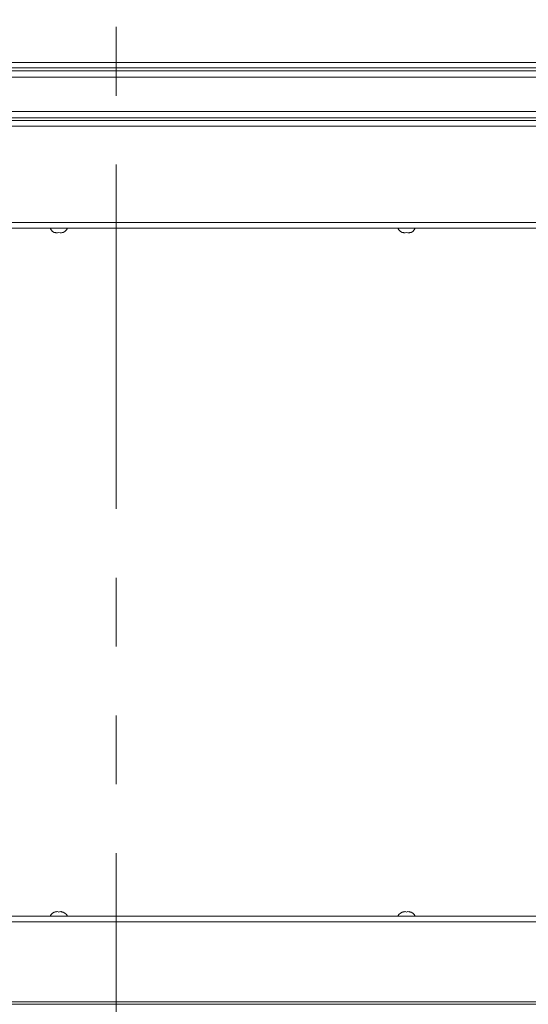
# Paper-space layout 'Top Level(2)' of a CAD drawing. Units: inches. Extents: x 5 to 433, y 8 to 336.
# Drawn here: x 96 to 111, y 226 to 254 of the extents above; entities that cross this region are included whole.
import ezdxf

# ---------------------------------------------------------------- set-up
doc = ezdxf.new("R2010")
doc.units = ezdxf.units.IN
doc.header["$MEASUREMENT"] = 0
doc.linetypes.add('PHANTOM', pattern=[0.5, 0.25, -0.05, 0.05, -0.05, 0.05, -0.05])
doc.layers.add('FORMAT', color=7, linetype='Continuous')
doc.styles.add('SLDTEXTSTYLE0', font='TXT', dxfattribs={"width": 0.605})
doc.dimstyles.new('SLDDIMSTYLE7', dxfattribs={"dimtxt": 3.235677, "dimasz": 3.235677, "dimexe": 0, "dimexo": 0.0625, "dimgap": 0.808919, "dimtad": 0, "dimtih": 1, "dimtoh": 1, "dimdec": 0, "dimrnd": 1e-09, "dimzin": 12, "dimdsep": 46, "dimtxsty": 'SLDTEXTSTYLE0', "dimsah": 1, "dimcen": 0.09, "dimadec": 0, "dimazin": 3, "dimtfac": 1, "dimtdec": 0, "dimtofl": 0, "dimtmove": 0, "dimatfit": 3, "dimfxl": 1, "dimfrac": 2, "dimtolj": 1, "dimtzin": 12, "dimarcsym": 0})

# ---------------------------------------------------------------- blocks, each defined once
blk = doc.blocks.new('_D_11')
at = {"layer": 'FORMAT', "ltscale": 40}
for p, q in [((74.74, 223.941), (74.74, 199.022)), ((170.74, 223.941), (170.74, 199.022)), ((74.74, 203.022), (103.604, 203.022)), ((170.74, 203.022), (141.876, 203.022))]:
    blk.add_line(p, q, dxfattribs=at)
for points in [[(74.74, 203.022), (77.976, 202.524), (77.976, 203.519)], [(170.74, 203.022), (167.505, 203.519), (167.505, 202.524)]]:
    blk.add_solid(points, dxfattribs=at)
at = {"layer": 'FORMAT', "ltscale": 40, "attachment_point": 1, "style": 'SLDTEXTSTYLE0'}
for s, insert, char_height in [('"', (126.379, 207.319, -5.611), 3.333), ('ROUGH OPENING', (103.604, 202.349, -5.611), 3.33333)]:
    blk.add_mtext(s, dxfattribs=dict(at, insert=insert, char_height=char_height))

psp = doc.layouts.new('Top Level(2)')

# ---------------------------------------------------------------- linework, layer by layer
at = {"color": 7, "linetype": 'PHANTOM', "lineweight": 0, "ltscale": 40}
psp.add_line((99.130327, 289.8997019), (99.130327, 214.0617229), dxfattribs=at)
at = {"color": 7, "linetype": 'Continuous', "lineweight": 15, "ltscale": 40}
for p, q in [((70.8652526, 252.8692124), (174.6152526, 252.8692124)), ((174.6152526, 252.7067124), (70.8652526, 252.7067124)), ((70.8652526, 252.6227124), (174.6152526, 252.6227124)), ((70.8652526, 252.4414624), (174.6152526, 252.4414624)), ((70.8652526, 251.4414624), (174.6152526, 251.4414624)), ((174.6152526, 251.2602124), (70.8652526, 251.2602124)), ((70.8652526, 251.1762124), (174.6152526, 251.1762124)), ((70.8652526, 251.0137124), (174.6152526, 251.0137124)), ((74.9152526, 248.2137124), (170.5652526, 248.2137124)), ((74.9152526, 248.0512124), (170.5652526, 248.0512124)), ((97.3874748, 247.9156744), (97.3499748, 247.9296517)), ((97.4249748, 247.9156744), (97.4624748, 247.9296517)), ((97.4624748, 247.9296517), (97.4999748, 247.9156744)), ((97.5749748, 247.9296517), (97.5374748, 247.9156744)), ((107.4985859, 247.9156744), (107.4610859, 247.9296517)), ((107.5360859, 247.9156744), (107.5735859, 247.9296517)), ((107.5735859, 247.9296517), (107.6110859, 247.9156744)), ((107.6860859, 247.9296517), (107.6485859, 247.9156744)), ((76.3147526, 228.0617229), (122.1036057, 228.0617229)), ((97.3499748, 228.1832836), (97.3874748, 228.1972609)), ((97.4624748, 228.1832836), (97.4249748, 228.1972609)), ((97.4999748, 228.1972609), (97.4624748, 228.1832836)), ((97.5374748, 228.1972609), (97.5749748, 228.1832836)), ((107.4610859, 228.1832836), (107.4985859, 228.1972609)), ((107.5735859, 228.1832836), (107.5360859, 228.1972609)), ((107.6110859, 228.1972609), (107.5735859, 228.1832836)), ((107.6485859, 228.1972609), (107.6860859, 228.1832836)), ((70.3027526, 225.5129453), (166.3125373, 225.5129453)), ((119.4277526, 225.5795593), (70.4277526, 225.5795593))]:
    psp.add_line(p, q, dxfattribs=at)
at = {"color": 8, "linetype": 'Continuous', "lineweight": 15, "ltscale": 40}
psp.add_line((122.089912, 227.8992229), (76.3147526, 227.8992229), dxfattribs=at)
at = {"color": 7, "linetype": 'Continuous', "lineweight": 15, "ltscale": 1600}
for centre, start, end in [((97.4124748, 248.1286978), 201.17771323, 263.26835882), ((97.5124748, 248.1286978), 276.72208974, 338.82228677), ((107.5235859, 248.1286978), 201.17771323, 263.26835882), ((107.6235859, 248.1286978), 276.72208974, 338.82228677), ((97.4124748, 227.9842375), 96.72208974, 158.82228677), ((97.5124748, 227.9842375), 21.17771323, 83.26835882), ((107.5235859, 227.9842375), 96.72208974, 158.82228677), ((107.6235859, 227.9842375), 21.17771323, 83.26835882)]:
    psp.add_arc(centre, 0.2144854, start, end, dxfattribs=at)
at = {"color": 7, "linetype": 'Continuous', "lineweight": 15, "ltscale": 40}
for points, knots in [([(97.3499748, 247.9296517), (97.3542554, 247.9282485), (97.3634358, 247.9252391), (97.3882119, 247.9190477), (97.4091667, 247.9171249), (97.4249748, 247.9156744)], [0, 0, 0, 0, 0.1766606255, 0.3788794938, 1, 1, 1, 1]), ([(97.4999748, 247.9156744), (97.5158186, 247.9170371), (97.5413227, 247.9192306), (97.56573, 247.9267888), (97.5749748, 247.9296517)], [0, 0, 0, 0, 0.6212275577, 1, 1, 1, 1]), ([(107.4610859, 247.9296517), (107.4653665, 247.9282485), (107.4745469, 247.9252391), (107.499323, 247.9190477), (107.5202778, 247.9171249), (107.5360859, 247.9156744)], [0, 0, 0, 0, 0.1766606255, 0.3788794938, 1, 1, 1, 1]), ([(107.6110859, 247.9156744), (107.6269297, 247.9170371), (107.6524338, 247.9192306), (107.6768411, 247.9267888), (107.6860859, 247.9296517)], [0, 0, 0, 0, 0.6212275577, 1, 1, 1, 1]), ([(97.4249748, 228.1972609), (97.409131, 228.1958982), (97.383627, 228.1937047), (97.3592196, 228.1861465), (97.3499748, 228.1832836)], [0, 0, 0, 0, 0.6212275577, 1, 1, 1, 1]), ([(97.5749748, 228.1832836), (97.5706943, 228.1846868), (97.5615139, 228.1876962), (97.5367378, 228.1938876), (97.515783, 228.1958104), (97.4999748, 228.1972609)], [0, 0, 0, 0, 0.1766606255, 0.3788794938, 1, 1, 1, 1]), ([(107.5360859, 228.1972609), (107.5202421, 228.1958982), (107.4947381, 228.1937047), (107.4703307, 228.1861465), (107.4610859, 228.1832836)], [0, 0, 0, 0, 0.6212275577, 1, 1, 1, 1]), ([(107.6860859, 228.1832836), (107.6818054, 228.1846868), (107.672625, 228.1876962), (107.6478489, 228.1938876), (107.6268941, 228.1958104), (107.6110859, 228.1972609)], [0, 0, 0, 0, 0.1766606255, 0.3788794938, 1, 1, 1, 1])]:
    psp.add_open_spline(points, degree=3, knots=knots, dxfattribs=at)

# ---------------------------------------------------------------- dimensions: what is measured, and where the dimension line sits
at = {"layer": 'FORMAT', "ltscale": 40}
dim = psp.add_linear_dim(base=(170.7402526, 203.0216077), p1=(74.7402526, 227.9414624), p2=(170.7402526, 227.9414624), text='       "\\PROUGH OPENING', dimstyle='SLDDIMSTYLE7', dxfattribs=at)
dim.commit()
dim.dimension.update_dxf_attribs({"geometry": '_D_11', "text_midpoint": (122.7402526, 203.0216077), "dimtype": 160})

doc.saveas('drawing.dxf')
